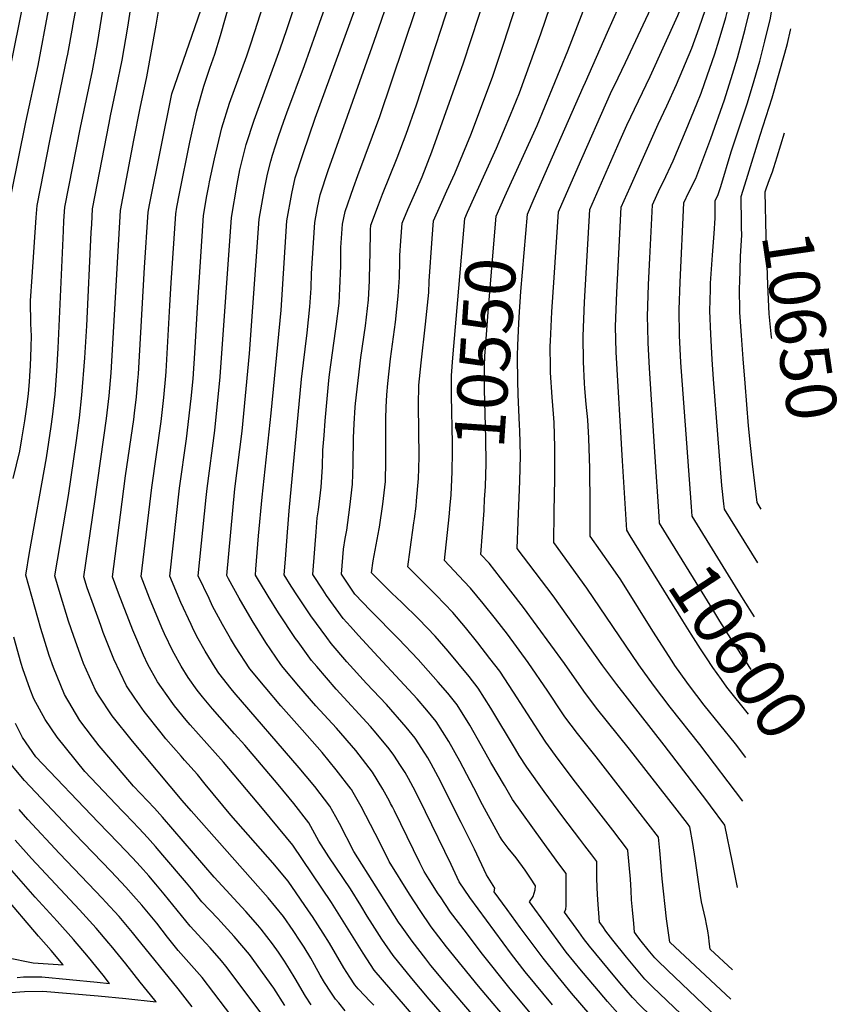
# Model space of a CAD drawing. Units: inches. Extents: x 2619531 to 2624931, y 1475151 to 1480652.
# Drawn here: x 2624426 to 2624895, y 1479402 to 1479966 of the extents above; entities that cross this region are included whole.
import ezdxf
from ezdxf.enums import TextEntityAlignment as Align

# ---------------------------------------------------------------- set-up
doc = ezdxf.new("R2010")
doc.units = ezdxf.units.IN
doc.header["$MEASUREMENT"] = 0
doc.layers.add('tile_2735_36_contour_10ft', color=232, linetype='Continuous')
doc.styles.add('Arial', font='arial.ttf')

msp = doc.modelspace()

# ---------------------------------------------------------------- linework, layer by layer
at = {"layer": 'tile_2735_36_contour_10ft'}
for p, q in [((2624839.05, 1479865.12, 10630), (2624842.69, 1479876.72, 10630)), ((2624810.39, 1479686.87, 10610), (2624807.75, 1479723.46, 10610)), ((2624791.93, 1479681.36, 10600), (2624789.55, 1479718.39, 10600)), ((2624672.13, 1479685.67, 10540), (2624672.18, 1479686.18, 10540))]:
    msp.add_line(p, q, dxfattribs=at)
for points, elevation in [([(2624651.49, 1479395.32), (2624628.7, 1479421.78), (2624622.37, 1479431.46), (2624619.63, 1479436.03), (2624604.35, 1479460.42), (2624582.21, 1479493.21), (2624578.64, 1479497.63), (2624564.8, 1479514.24), (2624542.42, 1479540.86), (2624523.35, 1479562.13), (2624521.1, 1479564.79), (2624514.36, 1479573.03), (2624512.46, 1479575.67), (2624504.63, 1479586.85), (2624499.24, 1479596.75), (2624496.62, 1479602), (2624490.48, 1479616.42), (2624482.39, 1479637.6), (2624478.92, 1479646.93), (2624483.49, 1479682.37), (2624486.46, 1479704.67), (2624491.15, 1479736.97), (2624491.6, 1479740.64), (2624492.73, 1479749.9), (2624493.45, 1479759.16), (2624493.75, 1479763.14), (2624497.28, 1479823.89), (2624499.32, 1479855.56), (2624500.06, 1479859.74), (2624512.86, 1479923.36), (2624539.41, 1480000)], 10430), ([(2624513.56, 1479604.34), (2624508.66, 1479614.22), (2624507.14, 1479617.67), (2624500.16, 1479634.7), (2624495.3, 1479647.11), (2624501.4, 1479697.91), (2624506.83, 1479735.81), (2624508.41, 1479749.43), (2624509.44, 1479762.01), (2624509.59, 1479764.41), (2624511.73, 1479802.08), (2624512.59, 1479815.2), (2624515.22, 1479854.58), (2624515.85, 1479858.38), (2624517.24, 1479866.37), (2624523.28, 1479895.68), (2624527.22, 1479913.59), (2624531.31, 1479927.8), (2624534.75, 1479938.06), (2624537.59, 1479946.1), (2624540.77, 1479956.75), (2624546.51, 1479977.13), (2624556.89, 1480000)], 10440), ([(2624523.94, 1479619.49), (2624518.13, 1479632.16), (2624511.68, 1479647.29), (2624517.25, 1479697.7), (2624521.26, 1479725.85), (2624523.99, 1479749.01), (2624525.03, 1479760.21), (2624526.05, 1479774.83), (2624527.57, 1479801.1), (2624529.32, 1479827.22), (2624531.11, 1479853.6), (2624533.03, 1479865.01), (2624534, 1479870.72), (2624534.43, 1479873), (2624537.29, 1479886.16), (2624541.45, 1479903.93), (2624545.85, 1479917.93), (2624555.88, 1479945.09), (2624557.76, 1479950.74), (2624560.43, 1479958.99), (2624563.49, 1479968.48), (2624574.39, 1480000)], 10450), ([(2624534.19, 1479634.44), (2624528.06, 1479647.46), (2624532.54, 1479692.29), (2624533.06, 1479697.49), (2624537.57, 1479730.61), (2624540.66, 1479761.26), (2624547.01, 1479852.62), (2624550.31, 1479871.67), (2624551.92, 1479879.74), (2624555.53, 1479894.35), (2624560.03, 1479908.29), (2624574.96, 1479949.11), (2624578.77, 1479960.09), (2624588.73, 1479990.3), (2624591.89, 1480000)], 10460), ([(2624545.4, 1479645.76), (2624544.99, 1479646.5), (2624544.44, 1479647.64), (2624547.76, 1479684.88), (2624548.97, 1479697.28), (2624553.11, 1479730.31), (2624557.43, 1479774.64), (2624562.9, 1479851.64), (2624565.98, 1479868.75), (2624567.67, 1479877.29), (2624569.51, 1479884.86), (2624570.5, 1479888.14), (2624573.89, 1479898.87), (2624577.02, 1479907.69), (2624578.77, 1479912.54), (2624588.9, 1479939.64), (2624598.68, 1479966.97), (2624603.2, 1479979.76), (2624603.92, 1479981.88), (2624608.17, 1479995.62), (2624609.25, 1480000)], 10470), ([(2624561.09, 1479651.19), (2624562.61, 1479670.35), (2624564.55, 1479692.49), (2624568.73, 1479729.95), (2624569.78, 1479740.55), (2624575.59, 1479799.46), (2624575.93, 1479805.33), (2624578.79, 1479850.66), (2624581.66, 1479866.3), (2624583.6, 1479875.28), (2624588.04, 1479889.26), (2624595, 1479909.31), (2624617.97, 1479972), (2624623.07, 1479987.54), (2624626.44, 1480000)], 10480), ([(2624577.9, 1479657), (2624579.08, 1479672.41), (2624579.45, 1479677.2), (2624580.09, 1479684.62), (2624587.2, 1479759.92), (2624590.31, 1479786.56), (2624592, 1479801.44), (2624592.67, 1479812.17), (2624592.93, 1479820.41), (2624594.69, 1479849.68), (2624596.37, 1479858.23), (2624597.88, 1479865.57), (2624602.51, 1479879.42), (2624627.61, 1479950.27), (2624632.71, 1479964.9), (2624637.71, 1479979.59), (2624643.17, 1479997.86), (2624643.59, 1480000)], 10490), ([(2624594.75, 1479662.83), (2624595.53, 1479672.59), (2624596.19, 1479680.59), (2624596.86, 1479685.13), (2624598.39, 1479698.25), (2624599.13, 1479709.8), (2624599.39, 1479719.41), (2624600.04, 1479727.79), (2624600.69, 1479736.22), (2624602.82, 1479759.32), (2624603.19, 1479762.68), (2624606.64, 1479787.44), (2624607.01, 1479790.2), (2624608.69, 1479803.46), (2624609.09, 1479811.92), (2624609.59, 1479824.86), (2624609.75, 1479835.33), (2624610.58, 1479848.7), (2624612.12, 1479855.9), (2624616.93, 1479869.62), (2624619.41, 1479876.56), (2624631.95, 1479910.38), (2624652.58, 1479971.53), (2624661.32, 1480000)], 10500), ([(2624612.23, 1479668.87), (2624613.03, 1479673.57), (2624614.85, 1479686.71), (2624616.43, 1479699.84), (2624616.82, 1479711.36), (2624617, 1479726.47), (2624617.34, 1479734.37), (2624617.81, 1479743.97), (2624617.99, 1479746.09), (2624621.16, 1479772.5), (2624623.75, 1479790.6), (2624625.55, 1479805.49), (2624626.08, 1479816.2), (2624626.36, 1479826.88), (2624626.4, 1479831.22), (2624626.62, 1479845.52), (2624626.8, 1479848.09), (2624631.26, 1479859.88), (2624633.58, 1479865.95), (2624641.89, 1479886.64), (2624647.01, 1479900.15), (2624652.98, 1479917.04), (2624678, 1479993.97), (2624680.17, 1480000)], 10510), ([(2624631.6, 1479674.37), (2624631.76, 1479675.22), (2624633.72, 1479688.38), (2624635.16, 1479701.49), (2624635.41, 1479713), (2624635.42, 1479737.25), (2624635.58, 1479744.02), (2624635.95, 1479751), (2624636.6, 1479757.45), (2624638.2, 1479771.63), (2624640.98, 1479792.67), (2624642.59, 1479807.54), (2624643.22, 1479818.27), (2624643.42, 1479827.46), (2624643.49, 1479830.8), (2624644.02, 1479839.2), (2624644.74, 1479849.38), (2624647.99, 1479857.06), (2624652.54, 1479867.38), (2624656.24, 1479875.81), (2624661.82, 1479890.08), (2624679.92, 1479941.01), (2624693.06, 1479981.41), (2624698.97, 1480000)], 10520), ([(2624651.82, 1479680.01), (2624652.75, 1479687.29), (2624653.05, 1479690.3), (2624654.22, 1479703.17), (2624654.34, 1479708.96), (2624654.49, 1479715.76), (2624654.14, 1479745.22), (2624654.35, 1479756.5), (2624655.6, 1479769.43), (2624658.15, 1479791.55), (2624659.99, 1479809.64), (2624660.32, 1479816.12), (2624661.98, 1479840.49), (2624662.67, 1479850.67), (2624666.67, 1479859.68), (2624670.41, 1479867.77), (2624674.9, 1479877.71), (2624684.04, 1479899.83), (2624696.48, 1479932.95), (2624703.03, 1479952.25), (2624707.63, 1479966.38), (2624708.35, 1479968.66), (2624713.27, 1479984.47), (2624717.46, 1480000)], 10530), ([(2624686.78, 1479865.68), (2624698.77, 1479892.27), (2624706.89, 1479911.34), (2624711.97, 1479923.94), (2624711.99, 1479923.98), (2624724.17, 1479957.64), (2624737.58, 1479997.02), (2624738.56, 1480000)], 10540), ([(2624703.64, 1479864.54), (2624722.03, 1479905.2), (2624739.67, 1479947.9), (2624757.58, 1479994.5), (2624759.42, 1479999.76), (2624759.5, 1480000)], 10550), ([(2624720.36, 1479863.4), (2624748.41, 1479927.22), (2624749.68, 1479930.1), (2624762.29, 1479958.7), (2624768.84, 1479973.11), (2624772.56, 1479981.71), (2624773.99, 1479985.07), (2624776.64, 1479992.1), (2624777.26, 1480000)], 10560), ([(2624732.15, 1479702.39), (2624732.22, 1479708.51), (2624732.28, 1479721.02), (2624731.79, 1479735.26), (2624731.49, 1479740.21), (2624730.74, 1479749.64), (2624729.79, 1479763.76), (2624729.74, 1479766.76), (2624729.58, 1479778.99), (2624729.69, 1479781.72), (2624730.41, 1479798.54), (2624731.76, 1479818.25), (2624734.4, 1479855.83), (2624745.6, 1479881.53), (2624764.06, 1479923.51), (2624768.41, 1479932.55), (2624772.72, 1479941.2), (2624788.64, 1479975.44), (2624790.99, 1479981.06), (2624793.7, 1479988.07), (2624796.41, 1479996.93), (2624797.05, 1480000)], 10570), ([(2624752.27, 1479708), (2624752.27, 1479708.94), (2624751.76, 1479726.22), (2624751.09, 1479736.75), (2624750.24, 1479745.73), (2624749.43, 1479754.69), (2624749.27, 1479757.79), (2624748.66, 1479769.84), (2624748.35, 1479784.6), (2624749.16, 1479804.15), (2624752.33, 1479857.12), (2624769.64, 1479896.85), (2624773.45, 1479905.33), (2624786.88, 1479933.34), (2624802.56, 1479968.13), (2624805.32, 1479974.73), (2624807.29, 1479980.66), (2624809.34, 1479987.46), (2624810.85, 1479993.54), (2624811.9, 1480000)], 10580), ([(2624770.99, 1479713.21), (2624767.29, 1479775.42), (2624766.96, 1479790.16), (2624767.66, 1479809.68), (2624768.6, 1479828.04), (2624770.27, 1479858.41), (2624775.28, 1479869.93), (2624791.36, 1479905.91), (2624796.36, 1479916.46), (2624801.96, 1479928.74), (2624810.6, 1479949.54), (2624814.8, 1479961.13), (2624818.48, 1479971.6), (2624819.09, 1479973.57), (2624819.69, 1479975.71), (2624822.56, 1479986.51), (2624825.61, 1480000)], 10590), ([(2624789.55, 1479718.39), (2624786.46, 1479766.3), (2624785.63, 1479780.9), (2624785.46, 1479789.59), (2624785.35, 1479795.66), (2624785.9, 1479814.16), (2624786.61, 1479829.34), (2624788.2, 1479859.7), (2624792.41, 1479869.1), (2624794.41, 1479873.23), (2624799.89, 1479884.94), (2624807.42, 1479902.68), (2624813.56, 1479917.6), (2624816, 1479923.74), (2624817.91, 1479929.24), (2624823.78, 1479946.28), (2624826.28, 1479954.24), (2624830.06, 1479966.98), (2624831.14, 1479970.81), (2624833.61, 1479979.87), (2624835.21, 1479992.09), (2624837.39, 1479997.08), (2624838.57, 1480000)], 10600), ([(2624807.75, 1479723.46), (2624804.42, 1479769.57), (2624803.68, 1479784.96), (2624803.45, 1479799.88), (2624804.04, 1479815.46), (2624806.13, 1479860.99), (2624809, 1479867.11), (2624812.94, 1479874.87), (2624821.45, 1479897.75), (2624829.3, 1479919.94), (2624834, 1479934.59), (2624836.75, 1479944.02), (2624841.21, 1479960.29), (2624843.72, 1479970.42), (2624844.45, 1479973.36), (2624847.2, 1479992.6), (2624847.82, 1480000)], 10610), ([(2624825.57, 1479728.42), (2624823.04, 1479759.99), (2624822.22, 1479771.36), (2624821.51, 1479785.78), (2624821.01, 1479799.04), (2624821.26, 1479811.25), (2624821.36, 1479815.01), (2624822.41, 1479830.95), (2624823.5, 1479843.35), (2624824.02, 1479852.23), (2624824.06, 1479862.28), (2624825.49, 1479865.18), (2624827.19, 1479870.34), (2624833.11, 1479890.08), (2624842.3, 1479917.57), (2624845.48, 1479927.69), (2624849.66, 1479942.1), (2624852.53, 1479953.49), (2624855.62, 1479966.65), (2624858.93, 1479986.77), (2624862.69, 1479996.81), (2624864.44, 1480000)], 10620), ([(2624419.37, 1479932.97), (2624428.86, 1479980.44)], 10370), ([(2624422.06, 1479703.1), (2624425.83, 1479718.8), (2624427.07, 1479725.95), (2624428.8, 1479736.11), (2624429.2, 1479738.86), (2624430.05, 1479745.57), (2624430.8, 1479751.8), (2624431.33, 1479758.54), (2624431.81, 1479765.03), (2624431.93, 1479767.48), (2624432.3, 1479778.28), (2624432.49, 1479784.89), (2624432.14, 1479791.59), (2624432.04, 1479804.94), (2624432.91, 1479818.65), (2624435.23, 1479852.57), (2624435.75, 1479859.48), (2624443.27, 1479897.47), (2624452.85, 1479943.54), (2624453.34, 1479946.08), (2624456.17, 1479961.88), (2624456.22, 1479962.23), (2624459.97, 1479982.72)], 10390), ([(2624421.07, 1479866.54), (2624429.39, 1479907.02), (2624436.35, 1479939.52), (2624442.3, 1479971.31)], 10380), ([(2624592.71, 1479401.91), (2624589.36, 1479406.92), (2624583.46, 1479416.9), (2624580.31, 1479422.29), (2624577.49, 1479426.82), (2624574.06, 1479432.09), (2624570.56, 1479436.89), (2624564.11, 1479445.16), (2624562.13, 1479447.52), (2624555.22, 1479455.34), (2624537.09, 1479475.01), (2624507.6, 1479509.32), (2624503.01, 1479514.41), (2624490.9, 1479527.14), (2624479.06, 1479541.01), (2624471.25, 1479550.23), (2624467.51, 1479555.06), (2624460.32, 1479564.72), (2624451.41, 1479579.49), (2624445.16, 1479594.88), (2624442.71, 1479601.78), (2624439.55, 1479611.79), (2624437.86, 1479617.35), (2624429.25, 1479647.85), (2624431.46, 1479660.8), (2624441.17, 1479714.96), (2624443.8, 1479732.84), (2624444.54, 1479738.4), (2624446.05, 1479751.33), (2624447.09, 1479764.56), (2624447.83, 1479777.81), (2624450.81, 1479844.96), (2624451.14, 1479850.63), (2624451.64, 1479858.5), (2624460.54, 1479904.13), (2624467.39, 1479936.58), (2624470.43, 1479952.19), (2624473.34, 1479971.27)], 10400), ([(2624612.2, 1479398.54), (2624608.45, 1479402.96), (2624606.66, 1479405.08), (2624603.96, 1479409.11), (2624600.32, 1479414.75), (2624597.92, 1479418.83), (2624594.54, 1479424.86), (2624592.41, 1479428.52), (2624588.63, 1479434.87), (2624586.44, 1479438.24), (2624582.36, 1479444.38), (2624576.76, 1479452.37), (2624568.05, 1479463.05), (2624524, 1479512.93), (2624518.81, 1479518.78), (2624490.3, 1479552.86), (2624478.79, 1479567.27), (2624470.9, 1479579.22), (2624469.18, 1479581.95), (2624462.4, 1479597.27), (2624461.42, 1479599.86), (2624456.74, 1479612.74), (2624453.73, 1479621.45), (2624448.91, 1479637.06), (2624445.86, 1479647.4), (2624453.79, 1479693.38), (2624458.31, 1479724.99), (2624459.94, 1479737.92), (2624461.41, 1479750.86), (2624463.09, 1479772.18), (2624464.23, 1479790.57), (2624466.81, 1479843.97), (2624467.05, 1479848.68), (2624467.53, 1479857.52), (2624476.98, 1479906.55), (2624477.81, 1479910.79), (2624481.23, 1479927.02), (2624484.49, 1479942.63), (2624487.69, 1479961.51), (2624489.19, 1479971.41)], 10410), ([(2624628.65, 1479401.72), (2624626.13, 1479404.27), (2624623.37, 1479407.01), (2624619.56, 1479411.14), (2624617.62, 1479413.38), (2624614.84, 1479417.71), (2624611.39, 1479423.14), (2624603.19, 1479437.13), (2624599.53, 1479442.92), (2624593.43, 1479452.45), (2624591.16, 1479455.73), (2624579.46, 1479472.59), (2624570.73, 1479483.16), (2624546.71, 1479510.42), (2624532.02, 1479528.26), (2624527.53, 1479533.71), (2624520.25, 1479541.87), (2624518.2, 1479544.17), (2624509.45, 1479554.22), (2624506.78, 1479557.53), (2624496.99, 1479569.79), (2624491.69, 1479577.51), (2624486.99, 1479584.41), (2624479.65, 1479599.65), (2624473.6, 1479615.07), (2624472.16, 1479619.02), (2624468, 1479630.56), (2624464.46, 1479640.59), (2624462.47, 1479646.96), (2624468.88, 1479689.98), (2624475.46, 1479737.45), (2624477.04, 1479750.38), (2624478.08, 1479763.62), (2624479.69, 1479790.1), (2624483.43, 1479856.54), (2624491.19, 1479896.89), (2624494.75, 1479915.07), (2624498.57, 1479933.06), (2624503.97, 1479962.68), (2624505.26, 1479970.62)], 10420), ([(2624842.69, 1479876.72), (2624849.87, 1479899.6), (2624856.64, 1479920.99), (2624863.96, 1479946.62), (2624865.39, 1479952.19), (2624867.21, 1479959.69), (2624867.36, 1479960.5)], 10630), ([(2624856.76, 1479878.77), (2624857.63, 1479881.24), (2624859.57, 1479887.32), (2624863.67, 1479900.93)], 10640), ([(2624856.37, 1479783.19), (2624856.27, 1479784.11), (2624854.95, 1479797.41), (2624854.17, 1479813.95), (2624853.27, 1479841.75), (2624852.57, 1479867.23), (2624853.39, 1479869.43), (2624855.18, 1479874.25), (2624856.76, 1479878.77)], 10640), ([(2624672.18, 1479686.18), (2624672.49, 1479689.72), (2624672.76, 1479693.83), (2624673.5, 1479707), (2624673.66, 1479718.41), (2624673.63, 1479723.3), (2624673.08, 1479750.47), (2624673.02, 1479762.08), (2624673.85, 1479772.21), (2624680.6, 1479851.96), (2624682.19, 1479855.51), (2624686.78, 1479865.68)], 10540), ([(2624691.68, 1479684.86), (2624691.72, 1479685.36), (2624692.03, 1479691.21), (2624692.42, 1479698.52), (2624692.98, 1479711.65), (2624692.75, 1479725.96), (2624691.96, 1479754.15), (2624691.9, 1479761.2), (2624691.86, 1479767.71), (2624692.14, 1479773.13), (2624692.64, 1479780.51), (2624693.78, 1479795.92), (2624694.95, 1479810.09), (2624698.53, 1479853.25), (2624703.64, 1479864.54)], 10550), ([(2624712.02, 1479733.77), (2624711.13, 1479751.28), (2624710.93, 1479758.99), (2624710.75, 1479772.55), (2624710.74, 1479773.36), (2624710.99, 1479779.47), (2624711.51, 1479791.83), (2624711.75, 1479795.44), (2624712.83, 1479810.24), (2624716.47, 1479854.54), (2624720.36, 1479863.4)], 10560), ([(2624843.18, 1479733.33), (2624841.11, 1479757.79), (2624840.06, 1479771.65), (2624839.08, 1479784.93), (2624838.14, 1479798.21), (2624838, 1479812.64), (2624838.07, 1479815.4), (2624838.52, 1479830.18), (2624839.21, 1479842.67), (2624839.17, 1479846.58), (2624839.09, 1479849.04), (2624838.88, 1479864.58), (2624839.05, 1479865.12)], 10630), ([(2624712.02, 1479696.78), (2624712.22, 1479701.65), (2624712.6, 1479716.33), (2624712.18, 1479730.58), (2624712.02, 1479733.77)], 10560), ([(2624850.32, 1479685.68), (2624847.97, 1479689.5), (2624845.3, 1479711.49), (2624844.15, 1479721.99), (2624843.18, 1479733.33)], 10630), ([(2624848.41, 1479654.85), (2624829.37, 1479685.51), (2624829.02, 1479688.57), (2624827.91, 1479699.14), (2624825.57, 1479728.42)], 10620), ([(2624841.5, 1479543.54), (2624835.57, 1479551.27), (2624817.77, 1479573.44), (2624809.26, 1479584.53), (2624807.78, 1479586.59), (2624800.99, 1479596.12), (2624799.41, 1479598.57), (2624788.4, 1479615.69), (2624780.17, 1479628.95), (2624769.91, 1479645.15), (2624764.23, 1479653.42), (2624752.47, 1479670.08), (2624752.37, 1479689.06), (2624752.27, 1479708)], 10580), ([(2624775.29, 1479670.43), (2624773.35, 1479673.57), (2624770.99, 1479713.21)], 10590), ([(2624839.95, 1479518.55), (2624815.3, 1479550.89), (2624798.23, 1479572.31), (2624788.69, 1479584.82), (2624780.23, 1479596.52), (2624750.57, 1479640.42), (2624731.59, 1479666.59), (2624731.87, 1479683.77), (2624732.06, 1479694.2), (2624732.15, 1479702.39)], 10570), ([(2624833.99, 1479483.27), (2624829.62, 1479504.77), (2624821.31, 1479515.86), (2624819.17, 1479518.69), (2624794.8, 1479550.51), (2624767.71, 1479585.23), (2624759.78, 1479595.95), (2624731.28, 1479635.92), (2624710.71, 1479663.11), (2624711.25, 1479678.3), (2624712.02, 1479696.78)], 10560), ([(2624792.48, 1479488.04), (2624792.29, 1479490.27), (2624791.52, 1479497.8), (2624773.82, 1479520.71), (2624755.94, 1479543.76), (2624745.15, 1479557.18), (2624737.86, 1479566.79), (2624736.33, 1479569.06), (2624728.16, 1479581.46), (2624716.94, 1479597.76), (2624705.07, 1479614.02), (2624698.28, 1479622.92), (2624691.18, 1479631.68), (2624683.99, 1479640.33), (2624680.13, 1479644.36), (2624668.95, 1479656.13), (2624671.73, 1479681.14), (2624672.13, 1479685.67)], 10540), ([(2624846.49, 1479623.95), (2624840.27, 1479633.9), (2624810.78, 1479681.51), (2624810.39, 1479686.87)], 10610), ([(2624773.97, 1479490.17), (2624773.91, 1479490.85), (2624765.5, 1479501.82), (2624744.09, 1479529.41), (2624734.16, 1479542.57), (2624726.98, 1479552.31), (2624724.1, 1479556.71), (2624720.69, 1479562), (2624714.45, 1479571.75), (2624708.56, 1479580.79), (2624700.63, 1479592.89), (2624695.08, 1479600.18), (2624688.14, 1479609.16), (2624681, 1479617.88), (2624673.72, 1479626.41), (2624664.32, 1479636.29), (2624659.6, 1479640.93), (2624648.08, 1479652.64), (2624649.42, 1479662.56), (2624651.53, 1479677.77), (2624651.82, 1479680.01)], 10530), ([(2624812.47, 1479485.74), (2624811.25, 1479494.14), (2624809.51, 1479503.84), (2624808.15, 1479505.66), (2624800.91, 1479515.01), (2624774.93, 1479548.27), (2624756.09, 1479571.75), (2624748.8, 1479581.35), (2624737.74, 1479597.35), (2624714.35, 1479629.37), (2624701.18, 1479646.35), (2624694.52, 1479654.61), (2624689.83, 1479659.62), (2624691.68, 1479684.86)], 10550), ([(2624844.62, 1479593.84), (2624841.78, 1479598.12), (2624834.34, 1479609.45), (2624826.7, 1479621.56), (2624822.02, 1479629.06), (2624792.18, 1479677.51), (2624791.93, 1479681.36)], 10600), ([(2624749.39, 1479492.99), (2624746.53, 1479496.74), (2624736.7, 1479509.55), (2624726.01, 1479523.93), (2624716.2, 1479537.96), (2624711.85, 1479544.69), (2624709.66, 1479548.25), (2624695.64, 1479571.66), (2624688.29, 1479583.1), (2624683.08, 1479589.84), (2624671.05, 1479604.39), (2624663.7, 1479612.82), (2624654.28, 1479622.68), (2624644.59, 1479632.17), (2624638.96, 1479637.48), (2624627.2, 1479649.16), (2624628.19, 1479656.03), (2624629.87, 1479665.14), (2624631.6, 1479674.37)], 10520), ([(2624725.01, 1479495.79), (2624708.01, 1479519.43), (2624703.37, 1479527.35), (2624695.6, 1479540.67), (2624690.29, 1479550.14), (2624683.51, 1479562.03), (2624676.22, 1479573.51), (2624670.93, 1479580.19), (2624665.35, 1479586.64), (2624659.77, 1479593.09), (2624653.9, 1479599.53), (2624642.61, 1479611.44), (2624626.7, 1479627.53), (2624617.75, 1479637.02), (2624609.97, 1479648.35), (2624611.2, 1479662.79), (2624612.23, 1479668.87)], 10510), ([(2624843.03, 1479568.2), (2624830.76, 1479583.81), (2624827.63, 1479588.01), (2624822.72, 1479594.88), (2624819.05, 1479600.47), (2624815.7, 1479605.61), (2624810.19, 1479614.13), (2624805.49, 1479621.72), (2624775.29, 1479670.43)], 10590), ([(2624699.79, 1479499.87), (2624689.74, 1479518.49), (2624687.7, 1479522.54), (2624677.88, 1479541.37), (2624671.55, 1479552.53), (2624664.25, 1479564.01), (2624661.58, 1479567.32), (2624658.9, 1479570.64), (2624653.3, 1479577.08), (2624628.74, 1479603.65), (2624619.88, 1479613.31), (2624615.2, 1479618.44), (2624611.03, 1479623.01), (2624601.49, 1479636.21), (2624599.48, 1479639.18), (2624593.59, 1479648.18), (2624594.75, 1479662.83)], 10500), ([(2624678.61, 1479506.22), (2624665.48, 1479532.38), (2624661.35, 1479539.92), (2624659.44, 1479543.28), (2624657.78, 1479545.88), (2624652.19, 1479554.43), (2624647.08, 1479560.91), (2624635.82, 1479573.71), (2624624.44, 1479585.79), (2624613.14, 1479598.3), (2624604.18, 1479608.74), (2624601.63, 1479612.11), (2624592.48, 1479624.6), (2624584.77, 1479636.03), (2624581.26, 1479641.47), (2624577.21, 1479648), (2624577.9, 1479657)], 10490), ([(2624658.1, 1479512.36), (2624652.45, 1479523.91), (2624648.41, 1479531.35), (2624646.44, 1479534.83), (2624643.78, 1479538.97), (2624640.03, 1479544.77), (2624637.29, 1479548.35), (2624629.95, 1479557.38), (2624626.64, 1479561.21), (2624606.98, 1479582.53), (2624595.84, 1479595.48), (2624592.88, 1479599.06), (2624585.16, 1479609.58), (2624583.77, 1479611.58), (2624574, 1479626.33), (2624568.06, 1479635.85), (2624563.12, 1479643.92), (2624560.83, 1479647.82), (2624561.09, 1479651.19)], 10480), ([(2624637.46, 1479518.54), (2624633.77, 1479525.27), (2624627.77, 1479535.04), (2624618.26, 1479547.38), (2624607.14, 1479560.22), (2624595.38, 1479573.02), (2624585.6, 1479584.28), (2624576.67, 1479595), (2624575.32, 1479596.63), (2624566.66, 1479609.22), (2624558.84, 1479621.92), (2624551.49, 1479634.68), (2624545.4, 1479645.76)], 10470), ([(2624615.69, 1479525.07), (2624615.54, 1479525.32), (2624606.95, 1479536.42), (2624598.89, 1479546.4), (2624587.62, 1479559.23), (2624575.37, 1479573.09), (2624566.27, 1479583.62), (2624557.56, 1479594.17), (2624549.3, 1479606.81), (2624546.47, 1479611.61), (2624541.94, 1479619.58), (2624536.28, 1479629.99), (2624534.19, 1479634.44)], 10460), ([(2624589.84, 1479532.81), (2624585.9, 1479537.61), (2624548.57, 1479580.66), (2624546.79, 1479582.81), (2624539.79, 1479591.71), (2624537.69, 1479594.98), (2624531.9, 1479604.41), (2624527.22, 1479612.8), (2624524.69, 1479617.86), (2624523.94, 1479619.49)], 10450), ([(2624577.55, 1479401.6), (2624571.3, 1479411.43), (2624557.45, 1479430.61), (2624548.68, 1479441.08), (2624540.92, 1479449.36), (2624539.18, 1479451.21), (2624530.17, 1479460.92), (2624524.13, 1479468.28), (2624521.38, 1479471.66), (2624507.84, 1479487.63), (2624503.61, 1479492.49), (2624499, 1479497.72), (2624494.19, 1479502.77), (2624486.16, 1479511.21), (2624484.41, 1479513.02), (2624463, 1479535.5), (2624447.22, 1479555.04), (2624440.33, 1479565.13), (2624433.94, 1479577.07), (2624431.83, 1479582.37), (2624427.62, 1479594.22), (2624426.64, 1479597.33), (2624422.38, 1479612.25)], 10390), ([(2624548.81, 1479557.07), (2624536.25, 1479571.29), (2624530.45, 1479578.15), (2624527.37, 1479582.07), (2624522.19, 1479589.28), (2624518.23, 1479595.77), (2624514.24, 1479602.96), (2624513.56, 1479604.34)], 10440), ([(2624568.57, 1479390.95), (2624543.88, 1479424.11), (2624541.35, 1479427.13), (2624534.89, 1479434.47), (2624532.38, 1479437.14), (2624523.31, 1479446.97), (2624508.56, 1479465.26), (2624503.81, 1479470.89), (2624499.69, 1479475.68), (2624495, 1479481.08), (2624490.38, 1479486.02), (2624482.17, 1479494.6), (2624470.69, 1479506.44), (2624435.1, 1479543.86), (2624427.44, 1479554.98), (2624423.46, 1479562.85)], 10380), ([(2624680.49, 1479381.81), (2624660.31, 1479405.09), (2624650.34, 1479417.01), (2624639.66, 1479430.07), (2624633.17, 1479439.49), (2624627.71, 1479447.79), (2624624.78, 1479452.6), (2624621.16, 1479458.69), (2624615.23, 1479468.35), (2624602.88, 1479486.66), (2624597.07, 1479495.5), (2624591.38, 1479506.14), (2624582.75, 1479517.2), (2624573.79, 1479528), (2624554.67, 1479550.45), (2624548.81, 1479557.07)], 10440), ([(2624557.03, 1479382.4), (2624530.21, 1479417.56), (2624521.18, 1479427.91), (2624516.47, 1479433.04), (2624510.51, 1479440.58), (2624504.24, 1479448.62), (2624495.74, 1479458.86), (2624490.99, 1479464.37), (2624486.57, 1479469.26), (2624478.22, 1479478.15), (2624457.17, 1479499.97), (2624428.5, 1479530.3), (2624426.44, 1479532.78), (2624420.02, 1479540.53)], 10370), ([(2624692.4, 1479387.82), (2624669.1, 1479415.03), (2624661.29, 1479424.48), (2624658.29, 1479428.26), (2624650.49, 1479438.28), (2624644.7, 1479446.32), (2624642.72, 1479449.3), (2624617.16, 1479489.72), (2624609, 1479505.6), (2624606.87, 1479509.44), (2624603.4, 1479515.68), (2624594.8, 1479526.77), (2624589.84, 1479532.81)], 10450), ([(2624708.55, 1479388.96), (2624688.47, 1479412.48), (2624670.25, 1479435.06), (2624661.43, 1479446.57), (2624655.07, 1479455.79), (2624649.06, 1479465.28), (2624637.26, 1479483.93), (2624637.1, 1479484.27), (2624631.97, 1479494.77), (2624626.68, 1479505.1), (2624621.32, 1479515.38), (2624616.69, 1479523.38), (2624615.69, 1479525.07)], 10460), ([(2624718.31, 1479397.11), (2624706.59, 1479411.01), (2624690.12, 1479431.92), (2624681.55, 1479443.08), (2624672.52, 1479454.97), (2624666.74, 1479463.62), (2624665.5, 1479465.51), (2624660.18, 1479473.7), (2624657.35, 1479478.15), (2624654.91, 1479483.25), (2624640.46, 1479512.84), (2624639.31, 1479515.14), (2624638.2, 1479517.18), (2624637.46, 1479518.54)], 10470), ([(2624524.53, 1479400.67), (2624516.56, 1479411.02), (2624492.76, 1479440.47), (2624490.41, 1479443.32), (2624482.74, 1479452.38), (2624474.96, 1479460.93), (2624473.22, 1479462.84), (2624448.56, 1479488.6), (2624430.53, 1479507.99), (2624425.5, 1479513.74)], 10360), ([(2624730.83, 1479401.97), (2624715.29, 1479420.73), (2624707.46, 1479430.87), (2624683.49, 1479463.28), (2624677.45, 1479472.37), (2624672.81, 1479482.29), (2624658.1, 1479512.36)], 10480), ([(2624827.65, 1479320.05), (2624818.25, 1479329.92), (2624806.26, 1479341.72), (2624784.88, 1479362.23), (2624775.93, 1479371.02), (2624762.51, 1479385.05), (2624752.45, 1479396.22), (2624741.73, 1479408.64), (2624734.07, 1479417.82), (2624725.49, 1479428.54), (2624712.29, 1479446.19), (2624704.9, 1479456.39), (2624697.54, 1479466.59), (2624697.76, 1479468.73), (2624693.17, 1479476.3), (2624686.23, 1479491.01), (2624678.61, 1479506.22)], 10490), ([(2624828.75, 1479337.83), (2624806.53, 1479359.4), (2624785.16, 1479379.83), (2624769.6, 1479395.57), (2624762.28, 1479403.87), (2624755.06, 1479412.31), (2624747.5, 1479421.34), (2624738.75, 1479432.01), (2624737.18, 1479434.06), (2624717.63, 1479460.8), (2624717.68, 1479460.88), (2624719.86, 1479463.85), (2624721.03, 1479467.65), (2624721.08, 1479470.02), (2624718.24, 1479474.41), (2624715.14, 1479479.04), (2624710.12, 1479486.06), (2624705.43, 1479491.56), (2624702.14, 1479496.13), (2624700.7, 1479498.19), (2624699.79, 1479499.87)], 10500), ([(2624420.63, 1479408.91), (2624428.48, 1479409.51), (2624439.01, 1479409.79), (2624470.65, 1479406.98), (2624486.47, 1479405.46), (2624503.87, 1479403.55), (2624503.09, 1479404.57), (2624494.83, 1479414.95), (2624486.57, 1479425.31), (2624478.22, 1479435.64), (2624476.9, 1479437.22), (2624469.66, 1479445.85), (2624460.13, 1479456.31), (2624432.57, 1479485.63), (2624423.16, 1479496.2)], 10350), ([(2624829.8, 1479354.83), (2624820.47, 1479363.58), (2624781.07, 1479401.59), (2624776.66, 1479406.04), (2624769.4, 1479414.42), (2624762.85, 1479422.24), (2624752.08, 1479435.5), (2624748.71, 1479439.88), (2624745.88, 1479443.72), (2624737.73, 1479455.02), (2624738.57, 1479456.69), (2624738.69, 1479458.62), (2624738.72, 1479460.72), (2624738.75, 1479470.39), (2624738.74, 1479474.25), (2624738.69, 1479476.97), (2624734.55, 1479482.53), (2624725.01, 1479495.79)], 10510), ([(2624418.48, 1479428.99), (2624433.43, 1479425.97), (2624450.7, 1479424.7), (2624443.87, 1479432.98), (2624436.63, 1479441.18), (2624395.59, 1479489.3)], 10330), ([(2624830.85, 1479371.67), (2624825.04, 1479377.03), (2624788.2, 1479412.16), (2624783.81, 1479416.66), (2624777.13, 1479424.55), (2624773.21, 1479429.26), (2624765.34, 1479438.98), (2624761.48, 1479444.07), (2624759.62, 1479446.7), (2624757.82, 1479449.24), (2624756.92, 1479461.99), (2624756.51, 1479468.72), (2624756.27, 1479474.9), (2624756.31, 1479479.15), (2624756.3, 1479483.91), (2624753.31, 1479487.84), (2624749.39, 1479492.99)], 10520), ([(2624831.88, 1479388.39), (2624829.62, 1479390.48), (2624796.65, 1479421.68), (2624790.92, 1479427.19), (2624789.52, 1479428.74), (2624787.55, 1479431.01), (2624785.6, 1479433.41), (2624781.66, 1479438.35), (2624779.73, 1479440.87), (2624777.91, 1479443.46), (2624777.63, 1479445.96), (2624777.37, 1479448.41), (2624776.63, 1479456.27), (2624776.11, 1479462.02), (2624775.82, 1479467.3), (2624775.47, 1479473.74), (2624773.97, 1479490.17)], 10530), ([(2624424.4, 1479417.6), (2624427.91, 1479417.86), (2624430.78, 1479417.93), (2624438.47, 1479417.85), (2624454.29, 1479416.38), (2624470.12, 1479414.86), (2624477.29, 1479414.12), (2624473.54, 1479418.81), (2624465.16, 1479429.12), (2624456.66, 1479439.37), (2624447.21, 1479449.86), (2624434.59, 1479463.5), (2624413.11, 1479487.98)], 10340), ([(2624832.92, 1479405.11), (2624798.01, 1479437.68), (2624798.01, 1479437.68), (2624798, 1479437.75), (2624796.24, 1479451.14), (2624793.67, 1479474.09), (2624792.48, 1479488.04)], 10540), ([(2624833.96, 1479421.86), (2624821.2, 1479433.77), (2624820.6, 1479438.09), (2624820.3, 1479440.42), (2624819.74, 1479444.22), (2624819.03, 1479447.98), (2624818.4, 1479451.11), (2624816.26, 1479460.87), (2624815.67, 1479464.46), (2624814.6, 1479471.03), (2624812.47, 1479485.74)], 10550), ([(2624836.88, 1479469.05), (2624833.99, 1479483.27)], 10560)]:
    msp.add_lwpolyline(points, dxfattribs=dict(at, elevation=elevation))

# ---------------------------------------------------------------- texts
at = {"color": 18, "style": 'Arial'}
for s, rotation, p in [('10650', -81.6876, (2624872.68, 1479790.58)), ('10550', 86.121, (2624692.27, 1479775.06)), ('10600', -56.6939, (2624837.73, 1479604.28))]:
    msp.add_text(s, height=28.8, rotation=rotation, dxfattribs=at).set_placement(p, align=Align.MIDDLE_CENTER)

doc.saveas('drawing.dxf')
